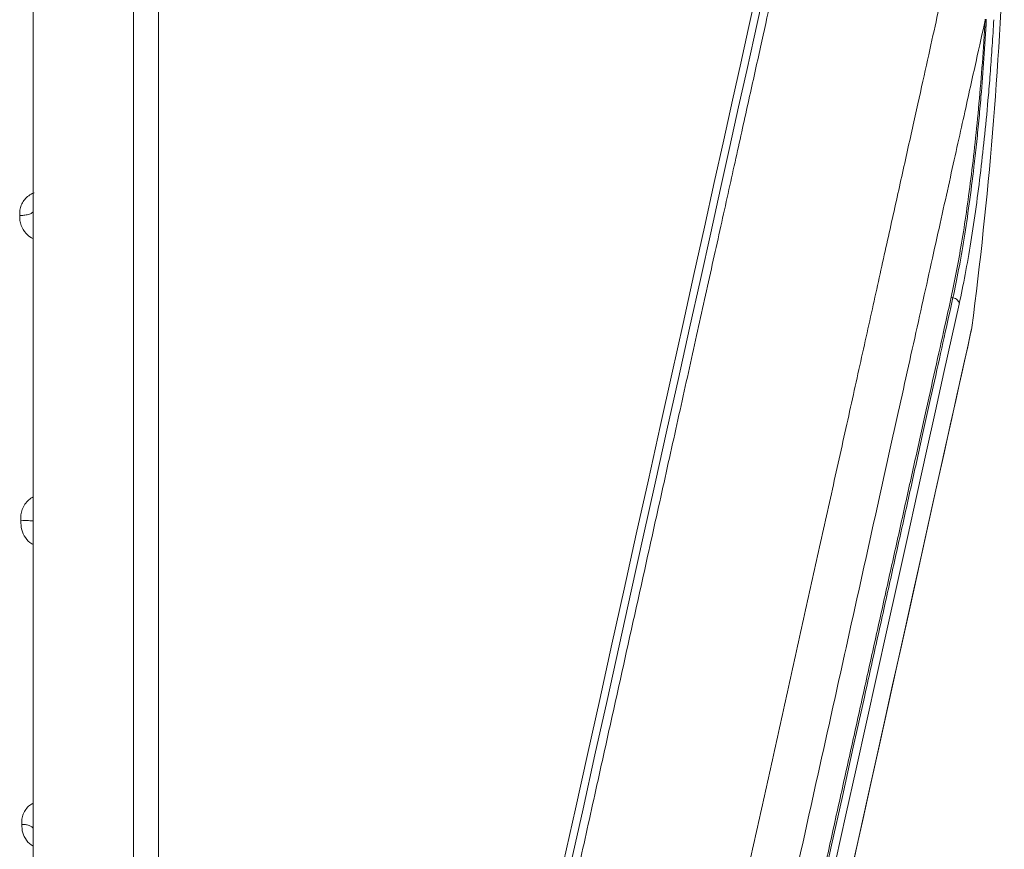
# Model space of a CAD drawing. Units: millimetres. Extents: x 13917 to 37790, y 3177 to 7212.
# Drawn here: x 16285 to 16325, y 4356 to 4389 of the extents above; entities that cross this region are included whole.
import ezdxf

# ---------------------------------------------------------------- set-up
doc = ezdxf.new("R2010")
doc.units = ezdxf.units.MM
doc.header["$LTSCALE"] = 100

msp = doc.modelspace()

# ---------------------------------------------------------------- linework, layer by layer
at = {"color": 7, "linetype": 'Continuous', "lineweight": 15}
for p, q in [((16285.939, 4407.935), (16285.939, 4329.905)), ((16289.939, 4407.935), (16289.939, 4329.905)), ((16290.939, 4407.935), (16290.939, 4329.905)), ((16323.926, 4389.397), (16323.928, 4389.447)), ((16322.641, 4378.33), (16322.57, 4378.346))]:
    msp.add_line(p, q, dxfattribs=at)
at = {"color": 7, "linetype": 'Continuous', "lineweight": 15, "flags": 128}
for points in [[(16314.979, 4391.325), (16314.74, 4390.245), (16314.47, 4389.028), (16314.171, 4387.68), (16313.845, 4386.21), (16313.494, 4384.623), (16313.118, 4382.93), (16312.721, 4381.139), (16312.304, 4379.259), (16311.87, 4377.3), (16311.421, 4375.273), (16310.959, 4373.189), (16310.486, 4371.058), (16310.006, 4368.892), (16309.521, 4366.702), (16309.032, 4364.5), (16308.544, 4362.298), (16308.058, 4360.107), (16307.578, 4357.939), (16307.105, 4355.805)], [(16307.413, 4355.824), (16307.881, 4357.937), (16308.357, 4360.084), (16308.839, 4362.254), (16309.322, 4364.435), (16309.806, 4366.616), (16310.286, 4368.785), (16310.762, 4370.93), (16311.23, 4373.041), (16311.688, 4375.105), (16312.133, 4377.113), (16312.563, 4379.052), (16312.975, 4380.914), (16313.369, 4382.689), (16313.741, 4384.366), (16314.089, 4385.937), (16314.412, 4387.393), (16314.708, 4388.728), (16314.975, 4389.933), (16315.212, 4391.003)], [(16322.889, 4378.076), (16322.598, 4376.765), (16322.283, 4375.341), (16321.945, 4373.817), (16321.587, 4372.204), (16321.213, 4370.515), (16320.824, 4368.762), (16320.424, 4366.959), (16320.017, 4365.12), (16319.604, 4363.26), (16319.19, 4361.392), (16318.778, 4359.532), (16318.37, 4357.694), (16317.971, 4355.891), (16317.582, 4354.138), (16317.207, 4352.448), (16316.85, 4350.835), (16316.512, 4349.311), (16316.196, 4347.888), (16315.906, 4346.576)], [(16318.604, 4355.516), (16318.912, 4356.909), (16319.233, 4358.357), (16319.563, 4359.844), (16319.898, 4361.355), (16320.235, 4362.875), (16320.57, 4364.387), (16320.901, 4365.877), (16321.222, 4367.328), (16321.532, 4368.727), (16321.827, 4370.057), (16322.104, 4371.307), (16322.36, 4372.462), (16322.593, 4373.511), (16322.8, 4374.443), (16322.978, 4375.249), (16323.127, 4375.92), (16323.244, 4376.449), (16323.329, 4376.831), (16323.38, 4377.061), (16323.397, 4377.139)], [(16318.705, 4355.966), (16319.029, 4357.428), (16319.364, 4358.942), (16319.708, 4360.491), (16320.055, 4362.06), (16320.403, 4363.629), (16320.748, 4365.183), (16321.085, 4366.703), (16321.411, 4368.173), (16321.722, 4369.577), (16322.015, 4370.899), (16322.287, 4372.124), (16322.534, 4373.239), (16322.754, 4374.232), (16322.945, 4375.092), (16323.103, 4375.808), (16323.229, 4376.374), (16323.319, 4376.782), (16323.374, 4377.029), (16323.393, 4377.112)], [(16319.107, 4362.39), (16318.665, 4360.398), (16318.227, 4358.422), (16317.797, 4356.481), (16317.378, 4354.59), (16316.973, 4352.767), (16316.588, 4351.027), (16316.224, 4349.385), (16315.884, 4347.855), (16315.573, 4346.451)]]:
    msp.add_lwpolyline(points, dxfattribs=at)
at = {"color": 7, "linetype": 'Continuous', "lineweight": 15}
for centre, radius, start, end in [((16152.811, 4399.146), 172, 352.64889, 357.85252), ((16323.1, 4377.177), 0.3, 347.5, 352.6489)]:
    msp.add_arc(centre, radius, start, end, dxfattribs=at)
for points, knots in [([(16303.251, 4335.498), (16303.325, 4335.835), (16303.475, 4336.509), (16303.787, 4337.916), (16304.159, 4339.594), (16304.593, 4341.555), (16305.084, 4343.768), (16305.626, 4346.21), (16306.212, 4348.856), (16306.837, 4351.674), (16307.493, 4354.634), (16308.174, 4357.704), (16308.871, 4360.849), (16309.577, 4364.033), (16310.284, 4367.223), (16310.984, 4370.383), (16311.67, 4373.477), (16312.334, 4376.471), (16312.969, 4379.333), (16313.566, 4382.03), (16314.121, 4384.532), (16314.627, 4386.812), (16315.078, 4388.846), (16315.467, 4390.604), (16315.798, 4392.095), (16315.96, 4392.828), (16316.042, 4393.194)], [0, 0, 0, 0, 0.041667, 0.083333, 0.125, 0.166667, 0.208333, 0.25, 0.291667, 0.333333, 0.375, 0.416667, 0.458333, 0.5, 0.541667, 0.583333, 0.625, 0.666667, 0.708333, 0.75, 0.791667, 0.833333, 0.875, 0.916667, 0.958333, 1, 1, 1, 1]), ([(16310.293, 4336.687), (16310.401, 4337.174), (16310.617, 4338.148), (16311.007, 4339.908), (16311.441, 4341.865), (16311.92, 4344.025), (16312.437, 4346.36), (16312.99, 4348.851), (16313.571, 4351.475), (16314.177, 4354.206), (16314.801, 4357.02), (16315.437, 4359.89), (16316.08, 4362.789), (16316.723, 4365.691), (16317.361, 4368.568), (16317.987, 4371.394), (16318.596, 4374.142), (16319.183, 4376.786), (16319.741, 4379.303), (16320.265, 4381.668), (16320.751, 4383.86), (16321.194, 4385.857), (16321.59, 4387.644), (16321.934, 4389.196), (16322.228, 4390.524), (16322.376, 4391.191), (16322.45, 4391.524)], [0, 0, 0, 0, 0.041667, 0.083333, 0.125, 0.166667, 0.208333, 0.25, 0.291667, 0.333333, 0.375, 0.416667, 0.458333, 0.5, 0.541667, 0.583333, 0.625, 0.666667, 0.708333, 0.75, 0.791667, 0.833333, 0.875, 0.916667, 0.958333, 1, 1, 1, 1]), ([(16312.464, 4337.698), (16312.62, 4338.4), (16312.931, 4339.804), (16313.533, 4342.517), (16314.218, 4345.609), (16314.984, 4349.06), (16315.81, 4352.789), (16316.682, 4356.722), (16317.581, 4360.776), (16318.488, 4364.868), (16319.385, 4368.915), (16320.254, 4372.832), (16321.075, 4376.539), (16321.834, 4379.96), (16322.514, 4383.026), (16323.098, 4385.662), (16323.586, 4387.863), (16323.813, 4388.886), (16323.926, 4389.397)], [0, 0, 0, 0, 0.0625, 0.125, 0.1875, 0.25, 0.3125, 0.375, 0.4375, 0.5, 0.5625, 0.625, 0.6875, 0.75, 0.8125, 0.875, 0.9375, 1, 1, 1, 1]), ([(16322.57, 4378.346), (16322.711, 4379.038), (16322.924, 4380.08), (16323.179, 4381.736), (16323.361, 4383.077), (16323.529, 4384.525), (16323.683, 4386.077), (16323.82, 4387.711), (16323.89, 4388.83), (16323.926, 4389.397)], [0, 0, 0, 0, 0.237025, 0.35676, 0.477279, 0.602975, 0.731963, 0.864289, 1, 1, 1, 1]), ([(16323.972, 4389.437), (16323.941, 4388.912), (16323.881, 4387.876), (16323.776, 4386.521), (16323.674, 4385.383), (16323.58, 4384.447), (16323.456, 4383.33), (16323.294, 4382.06), (16323.089, 4380.689), (16322.872, 4379.427), (16322.717, 4378.695), (16322.641, 4378.33)], [0, 0, 0, 0, 0.1251242, 0.2470611, 0.326618, 0.404785, 0.4815741, 0.6129946, 0.7431587, 0.8721365, 1, 1, 1, 1]), ([(16324.271, 4389.42), (16324.25, 4389.073), (16324.209, 4388.389), (16324.137, 4387.382), (16324.041, 4386.201), (16323.916, 4384.864), (16323.751, 4383.371), (16323.566, 4381.927), (16323.358, 4380.536), (16323.132, 4379.227), (16322.97, 4378.461), (16322.889, 4378.076)], [0, 0, 0, 0, 0.0810409, 0.1596288, 0.2361468, 0.3608679, 0.4815078, 0.6082291, 0.7372713, 0.8681639, 1, 1, 1, 1]), ([(16285.939, 4381.756), (16285.926, 4381.74), (16285.903, 4381.711), (16285.833, 4381.675), (16285.729, 4381.639), (16285.579, 4381.613), (16285.46, 4381.612), (16285.409, 4381.611)], [0, 0, 0, 0, 0.188498, 0.332818, 0.503792, 0.785629, 1, 1, 1, 1]), ([(16319.036, 4362.406), (16319.202, 4363.155), (16319.534, 4364.651), (16320.026, 4366.872), (16320.508, 4369.044), (16320.973, 4371.143), (16321.418, 4373.148), (16321.835, 4375.032), (16322.225, 4376.791), (16322.455, 4377.827), (16322.57, 4378.346)], [0, 0, 0, 0, 0.125, 0.25, 0.375, 0.5, 0.625, 0.75, 0.875, 1, 1, 1, 1]), ([(16322.641, 4378.33), (16322.526, 4377.812), (16322.296, 4376.775), (16321.906, 4375.016), (16321.488, 4373.132), (16321.044, 4371.127), (16320.578, 4369.028), (16320.097, 4366.856), (16319.604, 4364.635), (16319.273, 4363.139), (16319.107, 4362.39)], [0, 0, 0, 0, 0.125, 0.25, 0.375, 0.5, 0.625, 0.75, 0.875, 1, 1, 1, 1]), ([(16322.889, 4378.076), (16322.886, 4378.103), (16322.882, 4378.158), (16322.826, 4378.235), (16322.744, 4378.298), (16322.675, 4378.32), (16322.641, 4378.33)], [0, 0, 0, 0, 0.250001, 0.500002, 0.750003, 1, 1, 1, 1]), ([(16285.939, 4369.43), (16285.927, 4369.43), (16285.906, 4369.43), (16285.841, 4369.431), (16285.744, 4369.432), (16285.608, 4369.432), (16285.498, 4369.432), (16285.45, 4369.431)], [0, 0, 0, 0, 0.185106, 0.334151, 0.514589, 0.788418, 1, 1, 1, 1]), ([(16315.503, 4346.467), (16315.618, 4346.985), (16315.847, 4348.022), (16316.237, 4349.781), (16316.655, 4351.665), (16317.099, 4353.669), (16317.565, 4355.769), (16318.046, 4357.941), (16318.539, 4360.161), (16318.87, 4361.658), (16319.036, 4362.406)], [0, 0, 0, 0, 0.125, 0.25, 0.375, 0.5, 0.625, 0.75, 0.875, 1, 1, 1, 1]), ([(16285.939, 4357.166), (16285.923, 4357.185), (16285.891, 4357.224), (16285.818, 4357.256), (16285.733, 4357.284), (16285.641, 4357.306), (16285.539, 4357.312), (16285.492, 4357.315)], [0, 0, 0, 0, 0.247593, 0.502308, 0.512352, 0.773062, 1, 1, 1, 1])]:
    msp.add_open_spline(points, degree=3, knots=knots, dxfattribs=at)
at = {"color": 8, "linetype": 'Continuous', "lineweight": 15}
for points, knots in [([(16285.409, 4381.611), (16285.405, 4381.681), (16285.398, 4381.822), (16285.456, 4382.026), (16285.559, 4382.213), (16285.712, 4382.367), (16285.855, 4382.468), (16285.95, 4382.499), (16285.973, 4382.506)], [0, 0, 0, 0, 0.1852571, 0.3703924, 0.5584355, 0.7472934, 0.9391671, 1, 1, 1, 1]), ([(16285.939, 4380.694), (16285.916, 4380.703), (16285.806, 4380.744), (16285.623, 4380.915), (16285.466, 4381.155), (16285.4, 4381.409), (16285.406, 4381.543), (16285.409, 4381.611)], [0, 0, 0, 0, 0.065177, 0.299539, 0.63052, 0.81524, 1, 1, 1, 1]), ([(16285.45, 4369.431), (16285.447, 4369.508), (16285.44, 4369.66), (16285.499, 4369.885), (16285.604, 4370.092), (16285.753, 4370.266), (16285.879, 4370.347), (16285.939, 4370.386)], [0, 0, 0, 0, 0.200849, 0.402083, 0.606258, 0.811096, 1, 1, 1, 1]), ([(16285.939, 4368.488), (16285.92, 4368.496), (16285.793, 4368.548), (16285.621, 4368.748), (16285.452, 4369.065), (16285.451, 4369.307), (16285.45, 4369.431)], [0, 0, 0, 0, 0.055511, 0.364343, 0.67286, 1, 1, 1, 1]), ([(16285.492, 4357.316), (16285.488, 4357.385), (16285.481, 4357.525), (16285.538, 4357.73), (16285.642, 4357.916), (16285.779, 4358.066), (16285.891, 4358.132), (16285.939, 4358.161)], [0, 0, 0, 0, 0.2075897, 0.4150888, 0.6269569, 0.839581, 1, 1, 1, 1]), ([(16285.939, 4356.446), (16285.937, 4356.447), (16285.827, 4356.493), (16285.668, 4356.676), (16285.493, 4356.974), (16285.492, 4357.2), (16285.492, 4357.316)], [0, 0, 0, 0, 0.005999, 0.332582, 0.657431, 1, 1, 1, 1])]:
    msp.add_open_spline(points, degree=3, knots=knots, dxfattribs=at)

doc.saveas('drawing.dxf')
